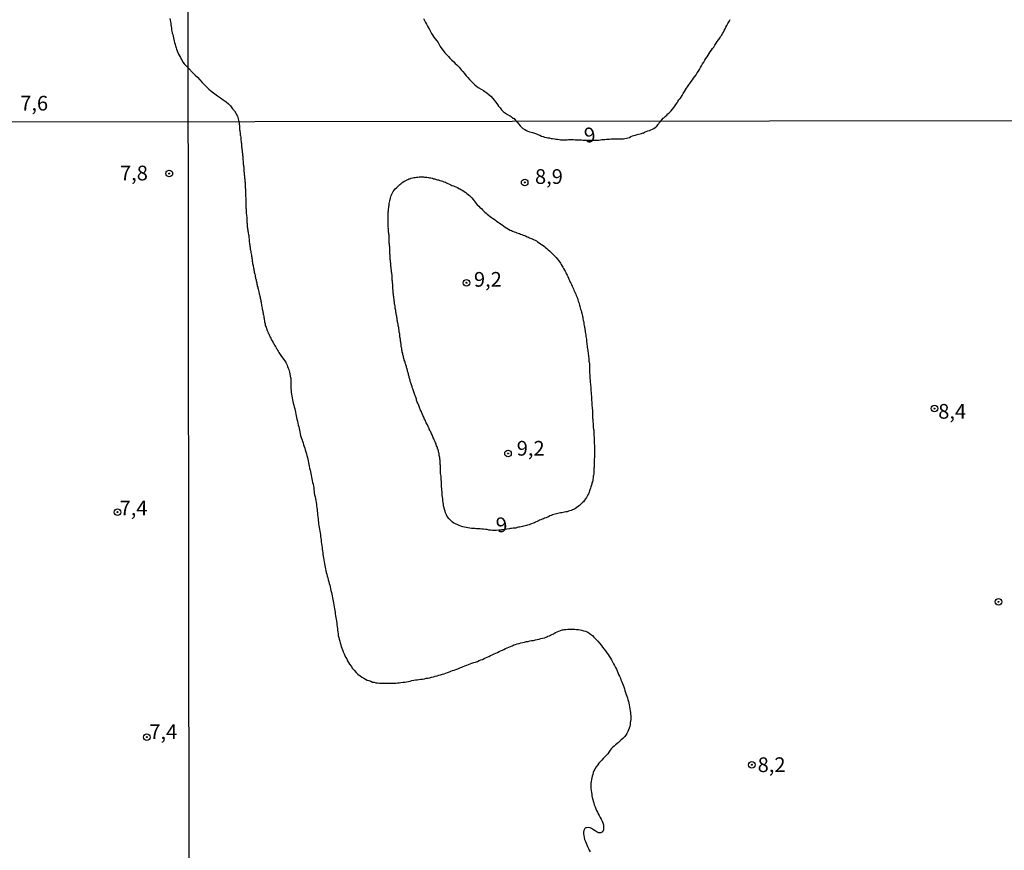
# Model space of a CAD drawing. Units: millimetres. Extents: x 185556 to 187967, y 1654886 to 1657662.
# Drawn here: x 187455 to 187623, y 1655319 to 1655460 of the extents above; entities that cross this region are included whole.
import ezdxf
from ezdxf.enums import TextEntityAlignment as Align

# ---------------------------------------------------------------- set-up
doc = ezdxf.new("R2010")
doc.units = ezdxf.units.MM
for name, color, linetype in [('IMAGEM', 7, 'Continuous'), ('V-CURVA_DE_NIVEL', 4, 'Continuous'), ('V-PONTO_DE_APARELHO', 4, 'Continuous'), ('V-TEXTO_DE_ALTIMETRIA', 2, 'Continuous'), ('X-LIMITE_1000', 7, 'Continuous')]:
    doc.layers.add(name, color=color, linetype=linetype)
picture_1 = doc.add_image_def('image1.jpg', size_in_pixel=(4018, 4626))

# ---------------------------------------------------------------- blocks, each defined once
blk = doc.blocks.new('805')
at = {"color": 0, "linetype": 'ByBlock', "lineweight": -2}
for radius in [0.562, 0.0806]:
    blk.add_circle((0, 0), radius, dxfattribs=at)

msp = doc.modelspace()

# ---------------------------------------------------------------- linework, layer by layer
at = {"layer": 'V-CURVA_DE_NIVEL'}
for points in [[(187480.9, 1655460.23), (187480.92, 1655459.93), (187480.96, 1655459.67), (187481.03, 1655459.37), (187481.05, 1655459.12), (187481.11, 1655458.86), (187481.16, 1655458.6), (187481.18, 1655458.3), (187481.22, 1655458.04), (187481.28, 1655457.74), (187481.37, 1655457.48), (187481.41, 1655457.18), (187481.48, 1655456.92), (187481.56, 1655456.62), (187481.63, 1655456.37), (187481.69, 1655456.11), (187481.78, 1655455.81), (187481.86, 1655455.55), (187481.93, 1655455.25), (187482.01, 1655454.99), (187482.1, 1655454.69), (187482.23, 1655454.43), (187482.36, 1655454.13), (187482.51, 1655453.87), (187482.68, 1655453.57), (187482.81, 1655453.32), (187482.94, 1655453.06), (187483.07, 1655452.8), (187483.28, 1655452.52), (187483.99, 1655451.8), (187484.83, 1655450.93), (187484.96, 1655450.79), (187485.01, 1655450.77), (187485.19, 1655450.6), (187485.58, 1655450.22), (187485.94, 1655449.81), (187486.39, 1655449.35), (187486.7, 1655449.02), (187487.15, 1655448.54), (187487.47, 1655448.22), (187488.04, 1655447.77), (187488.49, 1655447.41), (187488.96, 1655447.07), (187489.45, 1655446.73), (187489.94, 1655446.37), (187490.45, 1655446.03), (187490.83, 1655445.71), (187491.17, 1655445.35), (187491.53, 1655444.88), (187491.83, 1655444.5), (187492.13, 1655443.99), (187492.34, 1655443.61), (187492.58, 1655442.69), (187492.7, 1655441.92), (187492.69, 1655441.72), (187492.72, 1655441.51), (187492.72, 1655441.34), (187492.76, 1655441.17), (187492.78, 1655441), (187492.8, 1655440.79), (187492.84, 1655440.62), (187492.84, 1655440.45), (187492.89, 1655440.28), (187492.91, 1655440.06), (187492.91, 1655439.9), (187492.93, 1655439.73), (187492.95, 1655439.56), (187492.97, 1655439.34), (187492.99, 1655439.17), (187493.04, 1655438.96), (187493.04, 1655438.75), (187493.04, 1655438.58), (187493.06, 1655438.41), (187493.1, 1655438.24), (187493.1, 1655438.03), (187493.14, 1655437.86), (187493.16, 1655437.69), (187493.18, 1655437.52), (187493.2, 1655437.31), (187493.2, 1655437.14), (187493.23, 1655436.97), (187493.25, 1655436.8), (187493.27, 1655436.58), (187493.27, 1655436.41), (187493.29, 1655436.2), (187493.31, 1655435.99), (187493.31, 1655435.82), (187493.33, 1655435.65), (187493.35, 1655435.48), (187493.37, 1655435.27), (187493.4, 1655435.1), (187493.42, 1655434.93), (187493.42, 1655434.76), (187493.44, 1655434.55), (187493.46, 1655434.38), (187493.46, 1655434.21), (187493.48, 1655434.04), (187493.48, 1655433.82), (187493.52, 1655433.66), (187493.55, 1655433.49), (187493.57, 1655433.32), (187493.57, 1655433.1), (187493.59, 1655432.93), (187493.61, 1655432.72), (187493.63, 1655432.51), (187493.65, 1655432.34), (187493.67, 1655432.17), (187493.69, 1655432), (187493.69, 1655431.79), (187493.69, 1655431.62), (187493.69, 1655431.45), (187493.71, 1655431.28), (187493.72, 1655431.07), (187493.74, 1655430.9), (187493.71, 1655430.73), (187493.71, 1655430.56), (187493.74, 1655430.34), (187493.74, 1655430.17), (187493.74, 1655429.96), (187493.76, 1655429.75), (187493.76, 1655429.58), (187493.76, 1655429.41), (187493.76, 1655429.24), (187493.76, 1655429.03), (187493.76, 1655428.86), (187493.78, 1655428.69), (187493.78, 1655428.52), (187493.78, 1655428.31), (187493.78, 1655428.14), (187493.8, 1655427.97), (187493.82, 1655427.8), (187493.82, 1655427.58), (187493.84, 1655427.42), (187493.84, 1655427.25), (187493.86, 1655427.08), (187493.89, 1655426.86), (187493.89, 1655426.69), (187493.93, 1655426.48), (187493.93, 1655426.27), (187493.95, 1655426.1), (187493.95, 1655425.93), (187493.97, 1655425.76), (187493.97, 1655425.55), (187493.99, 1655425.38), (187493.99, 1655425.21), (187494.01, 1655425.04), (187494.03, 1655424.83), (187494.05, 1655424.66), (187494.08, 1655424.49), (187494.12, 1655424.32), (187494.14, 1655424.1), (187494.16, 1655423.93), (187494.2, 1655423.72), (187494.25, 1655423.51), (187494.27, 1655423.34), (187494.29, 1655423.17), (187494.31, 1655423), (187494.33, 1655422.79), (187494.33, 1655422.62), (187494.37, 1655422.45), (187494.37, 1655422.28), (187494.4, 1655422.07), (187494.42, 1655421.9), (187494.46, 1655421.73), (187494.48, 1655421.56), (187494.52, 1655421.34), (187494.52, 1655421.18), (187494.54, 1655421.01), (187494.58, 1655420.84), (187494.63, 1655420.62), (187494.65, 1655420.45), (187494.69, 1655420.24), (187494.73, 1655420.03), (187494.75, 1655419.86), (187494.78, 1655419.69), (187494.8, 1655419.52), (187494.84, 1655419.31), (187494.84, 1655419.14), (187494.88, 1655418.97), (187494.9, 1655418.8), (187494.94, 1655418.59), (187494.99, 1655418.42), (187495.01, 1655418.25), (187495.03, 1655418.08), (187495.09, 1655417.86), (187495.14, 1655417.69), (187495.16, 1655417.48), (187495.2, 1655417.27), (187495.22, 1655417.1), (187495.26, 1655416.93), (187495.29, 1655416.76), (187495.35, 1655416.55), (187495.39, 1655416.38), (187495.41, 1655416.21), (187495.45, 1655416.04), (187495.48, 1655415.95), (187495.52, 1655415.85), (187495.54, 1655415.76), (187495.54, 1655415.66), (187495.58, 1655415.49), (187495.65, 1655415.32), (187495.67, 1655415.1), (187495.69, 1655414.94), (187495.73, 1655414.77), (187495.8, 1655414.6), (187495.82, 1655414.38), (187495.86, 1655414.21), (187495.92, 1655414), (187495.99, 1655413.79), (187495.99, 1655413.72), (187496.05, 1655413.62), (187496.07, 1655413.45), (187496.11, 1655413.28), (187496.18, 1655413.07), (187496.2, 1655412.9), (187496.24, 1655412.73), (187496.26, 1655412.56), (187496.31, 1655412.35), (187496.33, 1655412.18), (187496.37, 1655412.01), (187496.39, 1655411.84), (187496.43, 1655411.62), (187496.45, 1655411.45), (187496.5, 1655411.24), (187496.56, 1655411.03), (187496.58, 1655410.86), (187496.62, 1655410.69), (187496.66, 1655410.52), (187496.69, 1655410.31), (187496.75, 1655410.14), (187496.75, 1655409.97), (187496.79, 1655409.8), (187496.81, 1655409.59), (187496.85, 1655409.42), (187496.88, 1655409.25), (187496.92, 1655409.08), (187496.94, 1655408.86), (187496.96, 1655408.7), (187497, 1655408.53), (187497.05, 1655408.36), (187497.09, 1655408.14), (187497.13, 1655407.97), (187497.22, 1655407.76), (187497.3, 1655407.57), (187497.34, 1655407.38), (187497.43, 1655407.23), (187497.51, 1655407), (187497.6, 1655406.78), (187497.68, 1655406.62), (187497.77, 1655406.45), (187497.83, 1655406.28), (187497.94, 1655406.08), (187498.02, 1655405.89), (187498.11, 1655405.7), (187498.24, 1655405.47), (187498.34, 1655405.3), (187498.43, 1655405.13), (187498.53, 1655404.98), (187498.66, 1655404.75), (187498.74, 1655404.58), (187498.85, 1655404.45), (187498.96, 1655404.24), (187499.08, 1655404.05), (187499.17, 1655403.86), (187499.25, 1655403.71), (187499.38, 1655403.47), (187499.47, 1655403.32), (187499.59, 1655403.13), (187499.7, 1655402.98), (187499.83, 1655402.79), (187500.57, 1655401.83), (187500.59, 1655401.71), (187500.63, 1655401.64), (187500.68, 1655401.56), (187500.8, 1655401.31), (187500.87, 1655401.1), (187500.95, 1655400.84), (187501.06, 1655400.59), (187501.14, 1655400.38), (187501.21, 1655400.12), (187501.39, 1655399.19), (187501.4, 1655399.16), (187501.4, 1655398.85), (187501.4, 1655398.55), (187501.4, 1655398.25), (187501.44, 1655397.96), (187501.44, 1655397.66), (187501.44, 1655397.32), (187501.46, 1655397.02), (187501.5, 1655396.68), (187501.52, 1655396.38), (187501.59, 1655396.05), (187501.65, 1655395.75), (187501.72, 1655395.45), (187501.78, 1655395.15), (187501.84, 1655394.86), (187501.91, 1655394.56), (187501.99, 1655394.26), (187502.08, 1655393.92), (187502.16, 1655393.63), (187502.23, 1655393.33), (187502.29, 1655393.03), (187502.33, 1655392.73), (187502.4, 1655392.44), (187502.46, 1655392.14), (187502.54, 1655391.8), (187502.61, 1655391.5), (187502.69, 1655391.16), (187502.78, 1655390.87), (187502.84, 1655390.57), (187502.9, 1655390.27), (187502.97, 1655389.98), (187503.03, 1655389.68), (187503.09, 1655389.38), (187503.2, 1655389.04), (187503.29, 1655388.74), (187503.41, 1655388.4), (187503.5, 1655388.11), (187503.6, 1655387.81), (187503.71, 1655387.51), (187503.82, 1655387.22), (187503.88, 1655386.92), (187503.99, 1655386.62), (187504.07, 1655386.28), (187504.16, 1655385.98), (187504.24, 1655385.65), (187504.31, 1655385.35), (187504.37, 1655385.05), (187504.43, 1655384.75), (187504.5, 1655384.46), (187504.56, 1655384.16), (187504.62, 1655383.86), (187504.69, 1655383.52), (187504.75, 1655383.23), (187504.82, 1655382.93), (187504.88, 1655382.63), (187504.94, 1655382.33), (187505, 1655382.04), (187505.05, 1655381.74), (187505.13, 1655381.4), (187505.2, 1655381.1), (187505.28, 1655380.76), (187505.32, 1655380.47), (187505.34, 1655380.17), (187505.39, 1655379.87), (187505.41, 1655379.58), (187505.47, 1655379.28), (187505.54, 1655378.98), (187505.62, 1655378.64), (187505.66, 1655378.34), (187505.71, 1655378), (187505.77, 1655377.71), (187505.81, 1655377.41), (187505.85, 1655377.11), (187505.88, 1655376.82), (187505.92, 1655376.52), (187505.94, 1655376.22), (187505.98, 1655375.88), (187506.03, 1655375.58), (187506.07, 1655375.25), (187506.09, 1655374.95), (187506.11, 1655374.65), (187506.15, 1655374.35), (187506.19, 1655374.06), (187506.26, 1655373.76), (187506.3, 1655373.46), (187506.36, 1655373.12), (187506.41, 1655372.83), (187506.45, 1655372.53), (187506.49, 1655372.23), (187506.51, 1655371.93), (187506.56, 1655371.64), (187506.6, 1655371.34), (187506.64, 1655371), (187506.68, 1655370.7), (187506.73, 1655370.36), (187506.75, 1655370.07), (187506.79, 1655369.77), (187506.83, 1655369.47), (187506.87, 1655369.18), (187506.92, 1655368.88), (187506.98, 1655368.58), (187507.04, 1655368.24), (187507.08, 1655367.94), (187507.15, 1655367.6), (187507.21, 1655367.31), (187507.25, 1655367.01), (187507.32, 1655366.71), (187507.38, 1655366.42), (187507.45, 1655366.12), (187507.51, 1655365.82), (187507.59, 1655365.48), (187507.68, 1655365.18), (187507.79, 1655364.85), (187507.87, 1655364.55), (187507.94, 1655364.25), (187508.02, 1655363.95), (187508.08, 1655363.66), (187508.17, 1655363.36), (187508.21, 1655363.06), (187508.32, 1655362.72), (187508.36, 1655362.43), (187508.42, 1655362.13), (187508.49, 1655361.83), (187508.55, 1655361.53), (187508.59, 1655361.24), (187508.66, 1655360.94), (187508.72, 1655360.6), (187508.76, 1655360.3), (187508.83, 1655359.96), (187508.89, 1655359.67), (187508.93, 1655359.37), (187508.98, 1655359.07), (187509.02, 1655358.78), (187509.06, 1655358.48), (187509.1, 1655358.18), (187509.19, 1655357.84), (187509.21, 1655357.54), (187509.25, 1655357.2), (187509.29, 1655356.91), (187509.34, 1655356.61), (187509.36, 1655356.31), (187509.4, 1655356.02), (187509.44, 1655355.72), (187509.48, 1655355.42), (187509.57, 1655355.08), (187509.61, 1655354.78), (187509.72, 1655354.45), (187509.78, 1655354.15), (187509.89, 1655353.85), (187509.99, 1655353.55), (187510.1, 1655353.26), (187510.21, 1655352.96), (187510.33, 1655352.66), (187510.48, 1655352.32), (187510.59, 1655352.03), (187510.72, 1655351.73), (187510.91, 1655351.43), (187511.06, 1655351.13), (187511.24, 1655350.84), (187511.41, 1655350.54), (187511.65, 1655350.22), (187511.92, 1655349.82), (187512.18, 1655349.5), (187512.54, 1655349.1), (187512.82, 1655348.84), (187513.2, 1655348.54), (187513.5, 1655348.31), (187513.8, 1655348.14), (187514.09, 1655347.97), (187514.39, 1655347.84), (187514.69, 1655347.76), (187514.99, 1655347.63), (187515.28, 1655347.5), (187515.58, 1655347.46), (187515.88, 1655347.4), (187516.17, 1655347.37), (187516.47, 1655347.33), (187516.77, 1655347.31), (187517.07, 1655347.31), (187517.36, 1655347.29), (187517.66, 1655347.29), (187518, 1655347.29), (187518.3, 1655347.29), (187518.64, 1655347.31), (187518.93, 1655347.33), (187519.23, 1655347.33), (187519.53, 1655347.37), (187519.82, 1655347.4), (187520.12, 1655347.42), (187520.42, 1655347.46), (187520.76, 1655347.5), (187521.06, 1655347.54), (187521.4, 1655347.59), (187521.69, 1655347.67), (187521.99, 1655347.76), (187522.29, 1655347.8), (187522.58, 1655347.88), (187522.88, 1655347.91), (187523.18, 1655347.93), (187523.52, 1655347.97), (187523.81, 1655348.01), (187524.11, 1655348.08), (187524.41, 1655348.14), (187524.71, 1655348.16), (187525, 1655348.22), (187525.3, 1655348.31), (187525.64, 1655348.39), (187525.94, 1655348.48), (187526.28, 1655348.56), (187526.57, 1655348.65), (187526.87, 1655348.73), (187527.17, 1655348.82), (187527.47, 1655348.9), (187527.76, 1655349.01), (187528.06, 1655349.11), (187528.35, 1655349.24), (187528.61, 1655349.33), (187528.89, 1655349.45), (187529.16, 1655349.54), (187529.46, 1655349.64), (187529.8, 1655349.77), (187530.1, 1655349.9), (187530.44, 1655350.01), (187530.71, 1655350.13), (187530.99, 1655350.24), (187531.29, 1655350.37), (187531.58, 1655350.47), (187531.88, 1655350.6), (187532.18, 1655350.73), (187532.52, 1655350.81), (187532.81, 1655350.9), (187533.11, 1655351.02), (187533.41, 1655351.15), (187533.71, 1655351.26), (187534, 1655351.36), (187534.25, 1655351.51), (187534.51, 1655351.62), (187534.79, 1655351.75), (187535.06, 1655351.87), (187535.34, 1655352), (187535.62, 1655352.13), (187535.96, 1655352.3), (187536.23, 1655352.43), (187536.51, 1655352.55), (187536.78, 1655352.68), (187537.06, 1655352.81), (187537.35, 1655352.93), (187537.61, 1655353.06), (187537.89, 1655353.19), (187538.16, 1655353.32), (187538.46, 1655353.44), (187538.75, 1655353.57), (187539.01, 1655353.66), (187539.29, 1655353.8), (187539.56, 1655353.87), (187539.86, 1655353.98), (187540.2, 1655354.06), (187540.5, 1655354.17), (187540.84, 1655354.25), (187541.13, 1655354.29), (187541.43, 1655354.38), (187541.73, 1655354.42), (187542.03, 1655354.49), (187542.32, 1655354.55), (187542.62, 1655354.59), (187542.96, 1655354.68), (187543.26, 1655354.72), (187543.6, 1655354.8), (187543.89, 1655354.89), (187544.19, 1655354.97), (187544.49, 1655355.03), (187544.78, 1655355.12), (187544.89, 1655355.16), (187544.97, 1655355.18), (187545.02, 1655355.25), (187545.04, 1655355.27), (187545.06, 1655355.29), (187545.37, 1655355.35), (187545.46, 1655355.42), (187545.5, 1655355.46), (187545.61, 1655355.46), (187545.65, 1655355.55), (187545.76, 1655355.59), (187546.06, 1655355.71), (187546.38, 1655355.91), (187546.65, 1655356.03), (187546.93, 1655356.14), (187547.2, 1655356.27), (187547.5, 1655356.37), (187547.52, 1655356.39), (187547.69, 1655356.39), (187547.84, 1655356.42), (187548.14, 1655356.44), (187548.48, 1655356.46), (187548.77, 1655356.46), (187549.07, 1655356.46), (187549.37, 1655356.46), (187549.67, 1655356.46), (187549.96, 1655356.44), (187550.26, 1655356.42), (187550.56, 1655356.37), (187550.85, 1655356.29), (187551.15, 1655356.22), (187551.45, 1655356.12), (187551.75, 1655356.01), (187552.04, 1655355.84), (187552.34, 1655355.63), (187552.64, 1655355.4), (187552.91, 1655355.14), (187553.18, 1655354.85), (187553.57, 1655354.47), (187553.84, 1655354.13), (187554.16, 1655353.72), (187554.37, 1655353.43), (187554.61, 1655353.15), (187554.86, 1655352.79), (187555.09, 1655352.49), (187555.31, 1655352.2), (187555.48, 1655351.9), (187555.73, 1655351.56), (187555.88, 1655351.26), (187556.07, 1655350.92), (187556.24, 1655350.62), (187556.39, 1655350.29), (187556.56, 1655349.99), (187556.71, 1655349.69), (187556.84, 1655349.39), (187556.96, 1655349.1), (187557.09, 1655348.8), (187557.22, 1655348.5), (187557.39, 1655348.16), (187557.49, 1655347.87), (187557.62, 1655347.57), (187557.75, 1655347.27), (187557.88, 1655346.97), (187557.98, 1655346.68), (187558.07, 1655346.38), (187558.17, 1655346.04), (187558.28, 1655345.74), (187558.39, 1655345.4), (187558.49, 1655345.11), (187558.58, 1655344.81), (187558.68, 1655344.51), (187558.75, 1655344.22), (187558.81, 1655343.92), (187558.9, 1655343.62), (187558.96, 1655343.28), (187559, 1655342.98), (187559.06, 1655342.64), (187559.09, 1655342.35), (187559.13, 1655342.05), (187559.15, 1655341.75), (187559.15, 1655341.46), (187559.15, 1655341.16), (187559.13, 1655340.86), (187559.08, 1655340.56), (187559.04, 1655340.27), (187559, 1655339.97), (187558.87, 1655339.67), (187558.79, 1655339.38), (187558.66, 1655339.08), (187558.51, 1655338.78), (187558.3, 1655338.48), (187558.09, 1655338.21), (187557.79, 1655337.91), (187557.49, 1655337.63), (187557.31, 1655337.46), (187557.05, 1655337.25), (187556.82, 1655337.02), (187556.58, 1655336.82), (187556.33, 1655336.63), (187556.05, 1655336.4), (187555.84, 1655336.17), (187555.65, 1655335.91), (187555.46, 1655335.6), (187555.24, 1655335.3), (187554.99, 1655335.02), (187554.69, 1655334.72), (187554.46, 1655334.51), (187554.23, 1655334.26), (187554.02, 1655334.02), (187553.76, 1655333.73), (187553.55, 1655333.45), (187553.29, 1655333.09), (187553.06, 1655332.71), (187552.89, 1655332.41), (187552.8, 1655332.12), (187552.7, 1655331.82), (187552.63, 1655331.52), (187552.53, 1655331.23), (187552.47, 1655330.93), (187552.42, 1655330.63), (187552.38, 1655330.33), (187552.38, 1655330.04), (187552.38, 1655329.74), (187552.4, 1655329.4), (187552.44, 1655329.1), (187552.49, 1655328.76), (187552.53, 1655328.47), (187552.57, 1655328.17), (187552.63, 1655327.87), (187552.72, 1655327.58), (187552.8, 1655327.28), (187552.89, 1655326.98), (187552.97, 1655326.64), (187553.1, 1655326.34), (187553.23, 1655326), (187553.36, 1655325.71), (187553.5, 1655325.41), (187553.65, 1655325.11), (187553.82, 1655324.82), (187553.97, 1655324.52), (187554.14, 1655324.22), (187554.29, 1655323.88), (187554.4, 1655323.58), (187554.5, 1655323.25), (187554.52, 1655322.95), (187554.52, 1655322.65), (187554.5, 1655322.35), (187554.46, 1655322.22), (187554.36, 1655322.18), (187554.33, 1655322.06), (187554.29, 1655321.99), (187554.12, 1655321.95), (187554.08, 1655321.9), (187554.04, 1655321.88), (187553.74, 1655321.9), (187553.63, 1655321.92), (187553.63, 1655321.97), (187553.48, 1655322.03), (187553.1, 1655322.26), (187552.85, 1655322.41), (187552.47, 1655322.63), (187552.25, 1655322.75), (187551.96, 1655322.8), (187551.66, 1655322.77), (187551.51, 1655322.75), (187551.42, 1655322.69), (187551.36, 1655322.63), (187551.17, 1655322.31), (187551.15, 1655322.01), (187551.15, 1655321.72), (187551.19, 1655321.42), (187551.25, 1655321.08), (187551.32, 1655320.78), (187551.45, 1655320.44), (187551.57, 1655320.15), (187551.7, 1655319.85), (187551.83, 1655319.55), (187551.98, 1655319.26), (187552.12, 1655318.96), (187552.27, 1655318.66)], [(187523.94, 1655460.19), (187524.11, 1655459.89), (187524.28, 1655459.55), (187524.45, 1655459.25), (187524.64, 1655458.91), (187524.81, 1655458.61), (187524.96, 1655458.32), (187525.15, 1655457.98), (187525.32, 1655457.68), (187525.53, 1655457.34), (187525.73, 1655457.04), (187525.94, 1655456.74), (187526.19, 1655456.45), (187526.43, 1655456.11), (187526.62, 1655455.81), (187526.81, 1655455.47), (187527.06, 1655455.08), (187527.32, 1655454.79), (187527.59, 1655454.4), (187527.85, 1655454.11), (187528.19, 1655453.74), (187528.45, 1655453.47), (187528.79, 1655453.15), (187529.08, 1655452.85), (187529.36, 1655452.55), (187529.64, 1655452.32), (187530, 1655451.92), (187530.38, 1655451.49), (187530.63, 1655451.18), (187530.91, 1655450.88), (187531.23, 1655450.47), (187531.46, 1655450.2), (187531.76, 1655449.83), (187532.08, 1655449.49), (187532.4, 1655449.22), (187532.69, 1655448.94), (187533.02, 1655448.68), (187533.38, 1655448.45), (187533.74, 1655448.22), (187534.12, 1655447.98), (187534.4, 1655447.79), (187534.71, 1655447.58), (187535.12, 1655447.24), (187535.38, 1655447.01), (187535.74, 1655446.6), (187535.97, 1655446.33), (187536.25, 1655445.99), (187536.5, 1655445.6), (187536.72, 1655445.31), (187536.95, 1655445.01), (187537.22, 1655444.69), (187537.54, 1655444.37), (187537.91, 1655444.11), (187538.23, 1655443.92), (187538.61, 1655443.69), (187538.67, 1655443.65), (187538.71, 1655443.63), (187538.8, 1655443.56), (187538.86, 1655443.52), (187538.9, 1655443.5), (187538.91, 1655443.5), (187538.95, 1655443.44), (187539.03, 1655443.44), (187539.07, 1655443.35), (187539.22, 1655443.24), (187539.28, 1655443.26), (187539.68, 1655442.74), (187539.94, 1655442.53), (187540.17, 1655442.27), (187540.39, 1655441.97), (187540.64, 1655441.72), (187540.84, 1655441.55), (187541.15, 1655441.36), (187541.43, 1655441.21), (187541.69, 1655441.08), (187541.98, 1655440.97), (187542.24, 1655440.89), (187542.49, 1655440.82), (187542.79, 1655440.74), (187543.13, 1655440.63), (187543.38, 1655440.51), (187543.74, 1655440.38), (187544.02, 1655440.23), (187544.28, 1655440.14), (187544.53, 1655440.06), (187544.83, 1655439.98), (187545.08, 1655439.96), (187545.34, 1655439.91), (187545.63, 1655439.85), (187545.89, 1655439.81), (187546.19, 1655439.76), (187546.44, 1655439.72), (187546.69, 1655439.7), (187546.99, 1655439.64), (187547.25, 1655439.62), (187547.54, 1655439.62), (187547.8, 1655439.62), (187548.05, 1655439.62), (187548.35, 1655439.62), (187548.6, 1655439.64), (187548.9, 1655439.64), (187549.16, 1655439.64), (187549.41, 1655439.64), (187549.71, 1655439.62), (187549.96, 1655439.62), (187550.26, 1655439.59), (187550.52, 1655439.59), (187550.77, 1655439.57), (187551.07, 1655439.52), (187553.76, 1655439.53), (187554, 1655439.59), (187554.25, 1655439.64), (187554.51, 1655439.66), (187554.76, 1655439.68), (187555.01, 1655439.7), (187555.27, 1655439.72), (187555.52, 1655439.72), (187555.82, 1655439.74), (187556.08, 1655439.74), (187556.33, 1655439.76), (187556.59, 1655439.74), (187556.84, 1655439.74), (187557.09, 1655439.76), (187557.35, 1655439.76), (187557.6, 1655439.76), (187557.9, 1655439.79), (187558.16, 1655439.81), (187558.41, 1655439.87), (187558.67, 1655439.93), (187558.92, 1655440.02), (187559.17, 1655440.14), (187559.43, 1655440.25), (187559.68, 1655440.36), (187559.98, 1655440.4), (187560.24, 1655440.48), (187560.49, 1655440.55), (187560.75, 1655440.61), (187561, 1655440.7), (187561.21, 1655440.76), (187561.25, 1655440.74), (187561.51, 1655440.89), (187561.76, 1655440.99), (187562.06, 1655441.12), (187562.32, 1655441.21), (187562.57, 1655441.29), (187562.83, 1655441.42), (187563.08, 1655441.55), (187563.29, 1655441.68), (187563.56, 1655441.91), (187563.8, 1655442.21), (187563.88, 1655442.31), (187563.9, 1655442.35), (187563.93, 1655442.4), (187563.99, 1655442.44), (187564.01, 1655442.49), (187564.25, 1655442.77), (187564.66, 1655443.25), (187564.77, 1655443.35), (187565, 1655443.56), (187565.28, 1655443.8), (187565.43, 1655443.99), (187565.6, 1655444.14), (187565.77, 1655444.31), (187566.04, 1655444.54), (187566.27, 1655444.82), (187566.47, 1655445.07), (187566.64, 1655445.31), (187566.81, 1655445.62), (187567.02, 1655445.9), (187567.17, 1655446.12), (187567.34, 1655446.41), (187567.53, 1655446.62), (187567.72, 1655446.83), (187567.89, 1655447.11), (187568.08, 1655447.45), (187568.3, 1655447.79), (187568.45, 1655448.07), (187568.61, 1655448.39), (187568.81, 1655448.62), (187569, 1655448.94), (187569.21, 1655449.19), (187569.42, 1655449.5), (187569.63, 1655449.77), (187569.83, 1655450.05), (187570.04, 1655450.37), (187570.25, 1655450.66), (187570.46, 1655450.96), (187570.66, 1655451.28), (187570.83, 1655451.52), (187571.02, 1655451.88), (187571.17, 1655452.15), (187571.36, 1655452.49), (187571.55, 1655452.81), (187571.74, 1655453.13), (187571.91, 1655453.43), (187572.12, 1655453.72), (187572.29, 1655453.98), (187572.48, 1655454.27), (187572.67, 1655454.55), (187572.87, 1655454.83), (187573.06, 1655455.12), (187573.25, 1655455.34), (187573.44, 1655455.68), (187573.65, 1655456), (187573.86, 1655456.3), (187574.08, 1655456.61), (187574.27, 1655456.87), (187574.42, 1655457.12), (187574.61, 1655457.4), (187574.76, 1655457.64), (187574.93, 1655457.89), (187575.05, 1655458.19), (187575.2, 1655458.44), (187575.33, 1655458.74), (187575.46, 1655459), (187575.65, 1655459.36), (187575.86, 1655459.7), (187576.03, 1655460.04)]]:
    msp.add_lwpolyline(points, dxfattribs=at)
msp.add_lwpolyline([(187518.82, 1655413.58), (187518.82, 1655413.75), (187518.78, 1655413.92), (187518.78, 1655414.04), (187518.76, 1655414.17), (187518.76, 1655414.3), (187518.76, 1655414.47), (187518.76, 1655414.64), (187518.74, 1655414.77), (187518.74, 1655414.94), (187518.74, 1655415.1), (187518.7, 1655415.27), (187518.7, 1655415.44), (187518.7, 1655415.57), (187518.7, 1655415.68), (187518.65, 1655415.7), (187518.65, 1655415.87), (187518.63, 1655416.04), (187518.63, 1655416.17), (187518.63, 1655416.34), (187518.63, 1655416.51), (187518.61, 1655416.68), (187518.57, 1655416.8), (187518.57, 1655416.93), (187518.53, 1655417.1), (187518.51, 1655417.27), (187518.51, 1655417.44), (187518.48, 1655417.57), (187518.46, 1655417.74), (187518.44, 1655417.91), (187518.4, 1655418.08), (187518.4, 1655418.2), (187518.4, 1655418.33), (187518.38, 1655418.46), (187518.38, 1655418.63), (187518.36, 1655418.8), (187518.36, 1655418.93), (187518.36, 1655419.1), (187518.31, 1655419.26), (187518.31, 1655419.43), (187518.31, 1655419.6), (187518.31, 1655419.73), (187518.31, 1655419.79), (187518.27, 1655419.86), (187518.27, 1655420.03), (187518.25, 1655420.2), (187518.25, 1655420.33), (187518.25, 1655420.5), (187518.25, 1655420.67), (187518.25, 1655420.84), (187518.25, 1655420.96), (187518.23, 1655421.09), (187518.23, 1655421.26), (187518.23, 1655421.43), (187518.19, 1655421.6), (187518.19, 1655421.73), (187518.19, 1655421.9), (187518.14, 1655422.07), (187518.14, 1655422.24), (187518.14, 1655422.36), (187518.14, 1655422.49), (187518.12, 1655422.62), (187518.12, 1655422.79), (187518.12, 1655422.96), (187518.12, 1655423.09), (187518.1, 1655423.26), (187518.1, 1655423.42), (187518.06, 1655423.59), (187518.06, 1655423.76), (187518.02, 1655423.89), (187518.02, 1655424.02), (187518, 1655424.19), (187518, 1655424.36), (187517.97, 1655424.49), (187518, 1655424.66), (187517.97, 1655424.83), (187517.97, 1655425), (187517.97, 1655425.12), (187517.97, 1655425.25), (187517.97, 1655425.42), (187517.97, 1655425.59), (187517.97, 1655425.76), (187517.97, 1655425.89), (187517.97, 1655426.06), (187517.95, 1655426.23), (187517.95, 1655426.4), (187517.97, 1655426.52), (187517.97, 1655426.91), (187517.97, 1655427.16), (187517.97, 1655427.37), (187517.99, 1655427.54), (187518.02, 1655427.84), (187518.04, 1655428.09), (187518.08, 1655428.31), (187518.1, 1655428.52), (187518.14, 1655428.77), (187518.19, 1655428.99), (187518.23, 1655429.24), (187518.27, 1655429.5), (187518.33, 1655429.71), (187518.4, 1655429.92), (187518.48, 1655430.17), (187518.57, 1655430.39), (187518.67, 1655430.6), (187518.8, 1655430.85), (187518.97, 1655431.04), (187519.16, 1655431.25), (187519.35, 1655431.45), (187519.54, 1655431.64), (187519.76, 1655431.85), (187519.93, 1655431.99), (187520.08, 1655432.14), (187520.25, 1655432.27), (187520.44, 1655432.4), (187520.65, 1655432.55), (187520.84, 1655432.63), (187521.05, 1655432.74), (187521.27, 1655432.84), (187521.48, 1655432.95), (187521.65, 1655432.97), (187521.86, 1655433.06), (187522.07, 1655433.14), (187522.33, 1655433.19), (187522.54, 1655433.21), (187522.75, 1655433.23), (187523.01, 1655433.27), (187523.22, 1655433.29), (187523.43, 1655433.29), (187523.69, 1655433.29), (187523.9, 1655433.29), (187523.98, 1655433.29), (187524.11, 1655433.25), (187524.32, 1655433.25), (187524.54, 1655433.23), (187524.79, 1655433.18), (187525, 1655433.16), (187525.22, 1655433.12), (187525.47, 1655433.06), (187525.68, 1655432.99), (187525.89, 1655432.95), (187526.11, 1655432.87), (187526.32, 1655432.82), (187526.53, 1655432.78), (187526.74, 1655432.7), (187527, 1655432.61), (187527.21, 1655432.55), (187527.42, 1655432.46), (187527.68, 1655432.4), (187527.89, 1655432.27), (187528.1, 1655432.19), (187528.36, 1655432.08), (187528.57, 1655431.97), (187528.78, 1655431.85), (187529.04, 1655431.76), (187529.25, 1655431.68), (187529.46, 1655431.59), (187529.72, 1655431.49), (187529.93, 1655431.36), (187530.14, 1655431.25), (187530.39, 1655431.1), (187530.61, 1655430.98), (187530.86, 1655430.81), (187531.12, 1655430.64), (187531.33, 1655430.47), (187531.54, 1655430.34), (187531.77, 1655430.15), (187532.02, 1655429.92), (187532.19, 1655429.73), (187532.38, 1655429.45), (187532.56, 1655429.24), (187532.73, 1655428.99), (187532.89, 1655428.77), (187533.09, 1655428.58), (187533.36, 1655428.31), (187533.55, 1655428.13), (187533.79, 1655427.92), (187533.98, 1655427.73), (187534.21, 1655427.5), (187534.4, 1655427.33), (187534.59, 1655427.12), (187534.79, 1655426.97), (187535.02, 1655426.78), (187535.28, 1655426.6), (187535.49, 1655426.43), (187535.7, 1655426.29), (187535.96, 1655426.12), (187536.17, 1655425.95), (187536.38, 1655425.8), (187536.63, 1655425.63), (187536.82, 1655425.48), (187537.06, 1655425.31), (187537.29, 1655425.14), (187537.59, 1655424.93), (187537.84, 1655424.76), (187538.1, 1655424.59), (187538.39, 1655424.4), (187538.67, 1655424.25), (187538.88, 1655424.18), (187539.1, 1655424.08), (187539.35, 1655423.99), (187539.56, 1655423.91), (187539.78, 1655423.82), (187540.03, 1655423.74), (187540.24, 1655423.67), (187540.45, 1655423.59), (187540.67, 1655423.53), (187540.88, 1655423.42), (187541.09, 1655423.34), (187541.3, 1655423.27), (187541.56, 1655423.15), (187541.77, 1655423.04), (187541.98, 1655422.95), (187542.24, 1655422.85), (187542.45, 1655422.76), (187542.66, 1655422.68), (187542.92, 1655422.55), (187543.13, 1655422.42), (187543.34, 1655422.25), (187543.6, 1655422.1), (187543.81, 1655421.96), (187544.02, 1655421.81), (187544.28, 1655421.64), (187544.49, 1655421.47), (187544.65, 1655421.32), (187544.89, 1655421.15), (187545.12, 1655420.94), (187545.33, 1655420.73), (187545.55, 1655420.56), (187545.8, 1655420.32), (187546.06, 1655420.07), (187546.25, 1655419.86), (187546.48, 1655419.6), (187546.73, 1655419.31), (187546.88, 1655419.12), (187547.09, 1655418.84), (187547.22, 1655418.63), (187547.33, 1655418.42), (187547.48, 1655418.16), (187547.6, 1655417.95), (187547.73, 1655417.74), (187547.88, 1655417.48), (187547.99, 1655417.27), (187548.11, 1655417.06), (187548.24, 1655416.8), (187548.35, 1655416.59), (187548.45, 1655416.38), (187548.56, 1655416.12), (187548.64, 1655415.91), (187548.77, 1655415.7), (187548.88, 1655415.44), (187548.98, 1655415.23), (187549.09, 1655415.02), (187549.19, 1655414.77), (187549.32, 1655414.51), (187549.41, 1655414.3), (187549.51, 1655414.04), (187549.62, 1655413.83), (187549.7, 1655413.62), (187549.81, 1655413.36), (187549.9, 1655413.15), (187549.98, 1655412.94), (187550.09, 1655412.69), (187550.15, 1655412.43), (187550.24, 1655412.22), (187550.32, 1655411.96), (187550.39, 1655411.75), (187550.45, 1655411.54), (187550.47, 1655411.47), (187550.51, 1655411.39), (187550.51, 1655411.28), (187550.58, 1655411.07), (187550.64, 1655410.86), (187550.68, 1655410.75), (187550.72, 1655410.61), (187550.79, 1655410.35), (187550.87, 1655410.14), (187550.91, 1655409.88), (187550.96, 1655409.67), (187551, 1655409.46), (187551.04, 1655409.2), (187551.08, 1655408.99), (187551.15, 1655408.78), (187551.17, 1655408.53), (187551.21, 1655408.27), (187551.25, 1655408.06), (187551.3, 1655407.8), (187551.34, 1655407.59), (187551.38, 1655407.38), (187551.4, 1655407.12), (187551.42, 1655406.91), (187551.47, 1655406.7), (187551.53, 1655406.45), (187551.55, 1655406.19), (187551.59, 1655405.98), (187551.62, 1655405.72), (187551.62, 1655405.51), (187551.64, 1655405.3), (187551.68, 1655405.04), (187551.72, 1655404.83), (187551.74, 1655404.62), (187551.76, 1655404.37), (187551.81, 1655404.11), (187551.85, 1655403.9), (187551.89, 1655403.64), (187551.93, 1655403.43), (187551.93, 1655403.22), (187551.98, 1655402.96), (187552, 1655402.75), (187552.02, 1655402.54), (187552.06, 1655402.29), (187552.06, 1655402.03), (187552.1, 1655401.82), (187552.13, 1655401.56), (187552.13, 1655401.35), (187552.13, 1655401.14), (187552.15, 1655400.88), (187552.15, 1655400.67), (187552.15, 1655400.46), (187552.17, 1655400.21), (187552.17, 1655399.95), (187552.19, 1655399.74), (187552.21, 1655399.48), (187552.23, 1655399.27), (187552.23, 1655399.06), (187552.25, 1655398.8), (187552.27, 1655398.59), (187552.29, 1655398.38), (187552.32, 1655398.13), (187552.34, 1655397.87), (187552.36, 1655397.66), (187552.38, 1655397.4), (187552.4, 1655397.19), (187552.4, 1655396.98), (187552.42, 1655396.72), (187552.44, 1655396.51), (187552.44, 1655396.3), (187552.49, 1655396.05), (187552.51, 1655395.79), (187552.51, 1655395.58), (187552.51, 1655395.32), (187552.53, 1655395.11), (187552.53, 1655394.9), (187552.55, 1655394.64), (187552.57, 1655394.43), (187552.61, 1655394.22), (187552.61, 1655393.97), (187552.64, 1655393.71), (187552.64, 1655393.5), (187552.64, 1655393.24), (187552.64, 1655393.03), (187552.66, 1655392.82), (187552.66, 1655392.56), (187552.68, 1655392.35), (187552.7, 1655392.14), (187552.7, 1655391.89), (187552.74, 1655391.63), (187552.76, 1655391.42), (187552.76, 1655391.16), (187552.78, 1655390.95), (187552.78, 1655390.74), (187552.82, 1655390.48), (187552.87, 1655390.27), (187552.87, 1655390.06), (187552.89, 1655389.81), (187552.91, 1655389.55), (187552.91, 1655389.34), (187552.93, 1655389.08), (187552.95, 1655388.87), (187552.95, 1655388.66), (187552.95, 1655388.4), (187552.95, 1655388.19), (187552.97, 1655387.98), (187552.99, 1655387.73), (187552.99, 1655387.47), (187552.99, 1655387.26), (187552.99, 1655387), (187552.99, 1655386.79), (187552.99, 1655386.58), (187552.99, 1655386.32), (187552.99, 1655386.11), (187552.99, 1655385.9), (187552.99, 1655385.65), (187552.97, 1655385.39), (187552.95, 1655385.18), (187552.95, 1655384.92), (187552.95, 1655384.71), (187552.95, 1655384.5), (187552.95, 1655384.24), (187552.93, 1655384.03), (187552.91, 1655383.82), (187552.89, 1655383.57), (187552.89, 1655383.35), (187552.89, 1655383.14), (187552.87, 1655382.89), (187552.82, 1655382.67), (187552.8, 1655382.46), (187552.76, 1655382.21), (187552.74, 1655381.99), (187552.7, 1655381.78), (187552.64, 1655381.53), (187552.57, 1655381.32), (187552.53, 1655381.1), (187552.44, 1655380.85), (187552.38, 1655380.64), (187552.32, 1655380.42), (187552.23, 1655380.17), (187552.15, 1655379.96), (187552.08, 1655379.74), (187551.98, 1655379.49), (187551.89, 1655379.28), (187551.78, 1655379.07), (187551.66, 1655378.85), (187551.49, 1655378.62), (187551.32, 1655378.38), (187551.13, 1655378.13), (187550.98, 1655377.98), (187550.72, 1655377.77), (187550.58, 1655377.62), (187550.45, 1655377.47), (187550.22, 1655377.3), (187550.01, 1655377.13), (187549.79, 1655377), (187549.62, 1655376.88), (187549.45, 1655376.81), (187549.24, 1655376.73), (187549.03, 1655376.64), (187548.82, 1655376.6), (187548.56, 1655376.51), (187548.35, 1655376.43), (187548.14, 1655376.39), (187547.88, 1655376.34), (187547.67, 1655376.32), (187547.46, 1655376.26), (187547.2, 1655376.22), (187546.99, 1655376.17), (187546.78, 1655376.13), (187546.52, 1655376.09), (187546.31, 1655376.03), (187546.1, 1655375.96), (187545.85, 1655375.88), (187545.63, 1655375.79), (187545.42, 1655375.71), (187545.19, 1655375.58), (187545, 1655375.5), (187544.78, 1655375.41), (187544.53, 1655375.33), (187544.32, 1655375.24), (187544.11, 1655375.18), (187543.89, 1655375.07), (187543.68, 1655374.99), (187543.47, 1655374.88), (187543.26, 1655374.77), (187543, 1655374.65), (187542.79, 1655374.56), (187542.58, 1655374.48), (187542.32, 1655374.35), (187542.11, 1655374.31), (187541.9, 1655374.22), (187541.64, 1655374.14), (187541.43, 1655374.09), (187541.22, 1655374.05), (187540.96, 1655373.97), (187540.75, 1655373.92), (187540.54, 1655373.88), (187540.28, 1655373.84), (187540.07, 1655373.8), (187539.86, 1655373.75), (187539.61, 1655373.67), (187539.39, 1655373.67), (187539.18, 1655373.63), (187538.93, 1655373.58), (187538.71, 1655373.56), (187538.56, 1655373.52), (187536.29, 1655373.25), (187535.66, 1655373.27), (187535.36, 1655373.29), (187535.06, 1655373.31), (187534.77, 1655373.4), (187534.47, 1655373.44), (187534.17, 1655373.48), (187533.88, 1655373.5), (187533.58, 1655373.52), (187533.28, 1655373.52), (187532.98, 1655373.54), (187532.69, 1655373.56), (187532.39, 1655373.61), (187532.09, 1655373.61), (187531.8, 1655373.65), (187531.5, 1655373.69), (187531.2, 1655373.75), (187530.9, 1655373.82), (187530.61, 1655373.88), (187530.31, 1655373.97), (187530.01, 1655374.07), (187529.76, 1655374.2), (187529.38, 1655374.37), (187529.12, 1655374.5), (187528.88, 1655374.67), (187528.57, 1655374.97), (187528.33, 1655375.22), (187527.99, 1655375.63), (187527.84, 1655375.92), (187527.72, 1655376.22), (187527.61, 1655376.52), (187527.53, 1655376.82), (187527.46, 1655377.11), (187527.38, 1655377.41), (187527.36, 1655377.71), (187527.31, 1655378), (187527.25, 1655378.3), (187527.23, 1655378.6), (187527.19, 1655378.9), (187527.14, 1655379.19), (187527.12, 1655379.49), (187527.1, 1655379.79), (187527.06, 1655380.08), (187527.06, 1655380.38), (187527.04, 1655380.68), (187527.02, 1655380.98), (187527, 1655381.27), (187527, 1655381.57), (187526.97, 1655381.87), (187526.93, 1655382.16), (187526.93, 1655382.46), (187526.86, 1655382.9), (187526.87, 1655383.63), (187526.85, 1655383.82), (187526.85, 1655383.99), (187526.85, 1655384.16), (187526.82, 1655384.29), (187526.8, 1655384.46), (187526.8, 1655384.63), (187526.8, 1655384.8), (187526.78, 1655384.92), (187526.76, 1655385.05), (187526.76, 1655385.18), (187526.74, 1655385.35), (187526.72, 1655385.52), (187526.72, 1655385.65), (187526.68, 1655385.82), (187526.63, 1655385.98), (187526.61, 1655386.15), (187526.59, 1655386.32), (187526.55, 1655386.45), (187526.51, 1655386.58), (187526.49, 1655386.75), (187526.46, 1655386.92), (187526.42, 1655387.02), (187526.4, 1655387.05), (187526.36, 1655387.11), (187526.36, 1655387.22), (187526.32, 1655387.32), (187526.25, 1655387.47), (187526.19, 1655387.64), (187526.12, 1655387.77), (187526.08, 1655387.94), (187526, 1655388.11), (187525.95, 1655388.28), (187525.87, 1655388.4), (187525.83, 1655388.53), (187525.78, 1655388.66), (187525.7, 1655388.83), (187525.62, 1655388.98), (187525.55, 1655389.17), (187525.47, 1655389.34), (187525.4, 1655389.51), (187525.32, 1655389.68), (187525.25, 1655389.81), (187525.19, 1655389.98), (187525.11, 1655390.14), (187525.04, 1655390.29), (187524.94, 1655390.48), (187524.89, 1655390.61), (187524.83, 1655390.74), (187524.74, 1655390.91), (187524.68, 1655391.08), (187524.62, 1655391.21), (187524.53, 1655391.38), (187524.43, 1655391.55), (187524.36, 1655391.72), (187524.3, 1655391.84), (187524.23, 1655391.97), (187524.15, 1655392.14), (187524.09, 1655392.31), (187524, 1655392.48), (187523.96, 1655392.61), (187523.87, 1655392.78), (187523.79, 1655392.95), (187523.72, 1655393.12), (187523.66, 1655393.24), (187523.6, 1655393.37), (187523.6, 1655393.43), (187523.56, 1655393.5), (187523.47, 1655393.67), (187523.41, 1655393.84), (187523.34, 1655393.97), (187523.3, 1655394.14), (187523.22, 1655394.3), (187523.15, 1655394.47), (187523.09, 1655394.64), (187523.03, 1655394.77), (187522.98, 1655394.9), (187522.9, 1655395.07), (187522.83, 1655395.24), (187522.79, 1655395.37), (187522.75, 1655395.54), (187522.71, 1655395.71), (187522.64, 1655395.88), (187522.6, 1655396), (187522.56, 1655396.13), (187522.47, 1655396.3), (187522.41, 1655396.47), (187522.35, 1655396.64), (187522.3, 1655396.77), (187522.24, 1655396.94), (187522.18, 1655397.11), (187522.13, 1655397.28), (187522.09, 1655397.4), (187522.05, 1655397.53), (187522.01, 1655397.66), (187521.96, 1655397.83), (187521.9, 1655398), (187521.86, 1655398.13), (187521.82, 1655398.3), (187521.77, 1655398.46), (187521.71, 1655398.63), (187521.67, 1655398.8), (187521.62, 1655398.93), (187521.58, 1655399.06), (187521.54, 1655399.23), (187521.5, 1655399.4), (187521.46, 1655399.53), (187521.41, 1655399.7), (187521.39, 1655399.87), (187521.33, 1655400.04), (187521.31, 1655400.16), (187521.26, 1655400.29), (187521.22, 1655400.46), (187521.18, 1655400.63), (187521.14, 1655400.8), (187521.09, 1655400.93), (187521.05, 1655401.1), (187520.99, 1655401.27), (187520.97, 1655401.33), (187520.93, 1655401.44), (187520.88, 1655401.56), (187520.84, 1655401.69), (187520.82, 1655401.82), (187520.76, 1655401.99), (187520.69, 1655402.16), (187520.67, 1655402.29), (187520.61, 1655402.46), (187520.56, 1655402.62), (187520.54, 1655402.79), (187520.48, 1655402.96), (187520.46, 1655403.09), (187520.42, 1655403.15), (187520.42, 1655403.22), (187520.42, 1655403.39), (187520.35, 1655403.56), (187520.35, 1655403.69), (187520.29, 1655403.86), (187520.29, 1655404.03), (187520.25, 1655404.2), (187520.22, 1655404.32), (187520.18, 1655404.45), (187520.16, 1655404.62), (187520.16, 1655404.79), (187520.14, 1655404.96), (187520.12, 1655405.09), (187520.1, 1655405.26), (187520.05, 1655405.43), (187520.03, 1655405.6), (187520.03, 1655405.72), (187520.01, 1655405.85), (187519.97, 1655405.98), (187519.95, 1655406.15), (187519.93, 1655406.32), (187519.91, 1655406.45), (187519.91, 1655406.62), (187519.88, 1655406.78), (187519.84, 1655406.95), (187519.84, 1655407.12), (187519.8, 1655407.25), (187519.78, 1655407.38), (187519.78, 1655407.55), (187519.74, 1655407.72), (187519.71, 1655407.85), (187519.67, 1655408.02), (187519.65, 1655408.19), (187519.63, 1655408.36), (187519.59, 1655408.48), (187519.54, 1655408.61), (187519.52, 1655408.78), (187519.5, 1655408.95), (187519.46, 1655409.12), (187519.46, 1655409.25), (187519.42, 1655409.42), (187519.4, 1655409.59), (187519.38, 1655409.76), (187519.36, 1655409.88), (187519.33, 1655410.01), (187519.29, 1655410.14), (187519.27, 1655410.31), (187519.27, 1655410.48), (187519.25, 1655410.61), (187519.21, 1655410.78), (187519.16, 1655410.94), (187519.14, 1655411.11), (187519.14, 1655411.28), (187519.12, 1655411.41), (187519.08, 1655411.54), (187519.04, 1655411.71), (187519.02, 1655411.88), (187519.02, 1655412.01), (187518.99, 1655412.18), (187518.95, 1655412.35), (187518.95, 1655412.52), (187518.91, 1655412.64), (187518.89, 1655412.77), (187518.89, 1655412.94), (187518.87, 1655413.11), (187518.87, 1655413.28), (187518.85, 1655413.41)], close=True, dxfattribs=at)
at = {"layer": 'X-LIMITE_1000'}
for p, q in [((187484.63, 1654888.35), (187481.47, 1657659.81)), ((187965.38, 1655443.22), (185558.46, 1655440.31))]:
    msp.add_line(p, q, dxfattribs=at)

# ---------------------------------------------------------------- block references
at = {"layer": 'V-PONTO_DE_APARELHO', "xscale": 0.999998301267624, "yscale": 0.999998301267624, "zscale": 0.999998301267624}
for p in [(187480.78, 1655433.86), (187541.14, 1655432.36), (187610.73, 1655393.95), (187471.97, 1655376.37), (187621.6, 1655361.13), (187476.98, 1655338.15), (187579.71, 1655333.46)]:
    msp.add_blockref('805', p, dxfattribs=at)
at = {"layer": 'V-PONTO_DE_APARELHO', "rotation": 28}
for p in [(187531.27, 1655415.32), (187538.31, 1655386.32)]:
    msp.add_blockref('805', p, dxfattribs=at)

# ---------------------------------------------------------------- texts
at = {"layer": 'V-TEXTO_DE_ALTIMETRIA'}
for s, p in [('7,6', (187455.46, 1655443.79)), ('7,8', (187472.41, 1655431.93)), ('8,9', (187542.89, 1655431.33)), ('9,2', (187532.52, 1655413.87)), ('8,4', (187611.38, 1655391.45)), ('9,2', (187539.79, 1655385.18)), ('7,4', (187472.34, 1655375.03)), ('7,4', (187477.39, 1655337.03)), ('8,2', (187580.71, 1655331.44))]:
    msp.add_text(s, height=2.5, dxfattribs=at).set_placement(p, align=Align.BOTTOM_LEFT)
for p in [(187551.62, 1655438.28), (187536.65, 1655372.07)]:
    msp.add_text('9', height=2.5, rotation=10, dxfattribs=at).set_placement(p, align=Align.BOTTOM_LEFT)

# ---------------------------------------------------------------- referenced raster images: frames only (the image files are external)
at = {"layer": 'IMAGEM'}
image = msp.add_image(picture_1, insert=(185556.19, 1654886.02), size_in_units=(2411.3, 2776.17), dxfattribs=at)
image.dxf.flags = 7

doc.saveas('drawing.dxf')
